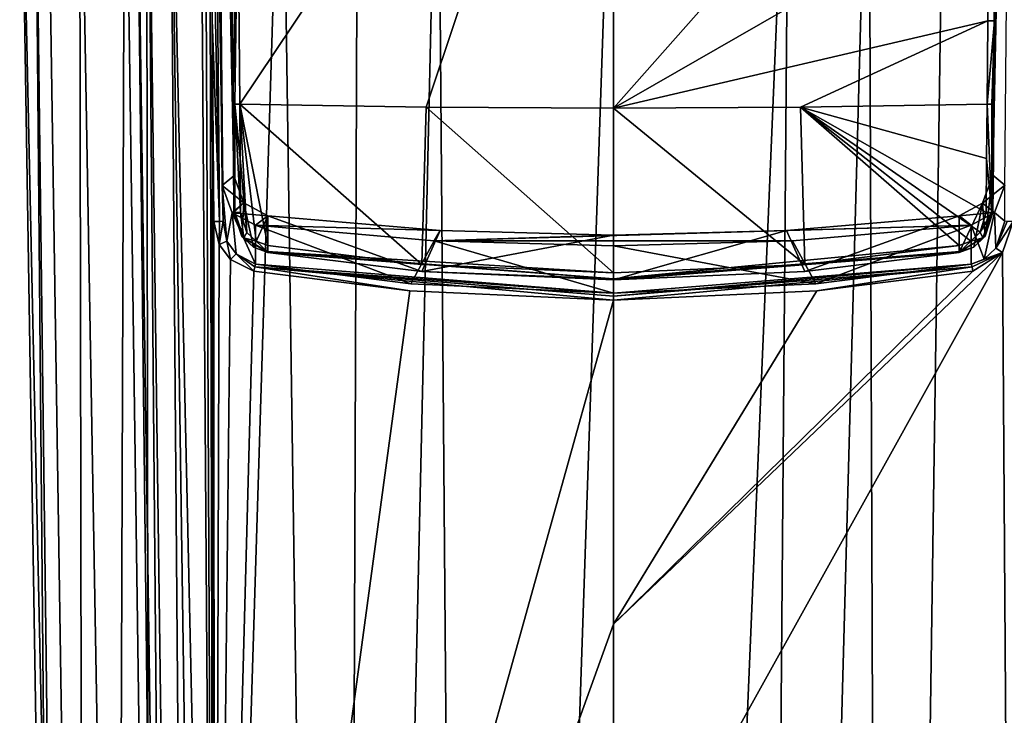
# Model space of a CAD drawing. Units: millimetres. Extents: x -162 to 355, y -132 to 366.
# Drawn here: x 284 to 310, y 213 to 231 of the extents above; entities that cross this region are included whole.
import ezdxf

# ---------------------------------------------------------------- set-up
doc = ezdxf.new("R2010")
doc.units = ezdxf.units.MM
doc.header["$LTSCALE"] = 21.359881
for name, color, linetype in [('1078', 7, 'CONTINUOUS'), ('1080', 7, 'CONTINUOUS'), ('1082', 7, 'CONTINUOUS'), ('1084', 7, 'CONTINUOUS'), ('1088', 7, 'CONTINUOUS'), ('1089', 7, 'CONTINUOUS'), ('1090', 7, 'CONTINUOUS'), ('1091', 7, 'CONTINUOUS'), ('1092', 7, 'CONTINUOUS'), ('1093', 7, 'CONTINUOUS'), ('1094', 7, 'CONTINUOUS'), ('1095', 7, 'CONTINUOUS'), ('1597', 7, 'CONTINUOUS'), ('1611', 7, 'CONTINUOUS'), ('1612', 7, 'CONTINUOUS'), ('1613', 7, 'CONTINUOUS'), ('1614', 7, 'CONTINUOUS'), ('1615', 7, 'CONTINUOUS'), ('1616', 7, 'CONTINUOUS'), ('1626', 7, 'CONTINUOUS'), ('1627', 7, 'CONTINUOUS'), ('1628', 7, 'CONTINUOUS'), ('1629', 7, 'CONTINUOUS'), ('1630', 7, 'CONTINUOUS'), ('809', 7, 'CONTINUOUS'), ('826', 7, 'CONTINUOUS'), ('855', 7, 'CONTINUOUS'), ('856', 7, 'CONTINUOUS'), ('870', 7, 'CONTINUOUS'), ('871', 7, 'CONTINUOUS'), ('902', 7, 'CONTINUOUS'), ('903', 7, 'CONTINUOUS'), ('904', 7, 'CONTINUOUS'), ('905', 7, 'CONTINUOUS'), ('906', 7, 'CONTINUOUS')]:
    doc.layers.add(name, color=color, linetype=linetype)

msp = doc.modelspace()

# ---------------------------------------------------------------- linework, layer by layer
at = {"layer": '1078', "linetype": 'Continuous'}
for points in [[(290.064, 229.01, -14.291), (300, 243.834, -13.439), (290.015, 234.847, -14.178), (290.064, 229.01, -14.291)], [(295.025, 228.933, -13.906), (300, 243.834, -13.439), (290.064, 229.01, -14.291), (295.025, 228.933, -13.906)], [(300, 228.907, -13.777), (300, 243.834, -13.439), (295.025, 228.933, -13.906), (300, 228.907, -13.777)]]:
    msp.add_3dface(points, dxfattribs=at)
at = {"layer": '1080', "linetype": 'Continuous'}
for points in [[(295.025, 228.933, -13.906), (290.064, 229.01, -14.291), (294.909, 224.749, -13.93), (295.025, 228.933, -13.906)], [(294.909, 224.749, -13.93), (290.064, 229.01, -14.291), (290.808, 225.25, -14.269), (294.909, 224.749, -13.93)], [(290.808, 225.25, -14.269), (290.064, 229.01, -14.291), (290.503, 225.366, -14.301), (290.808, 225.25, -14.269)], [(290.503, 225.366, -14.301), (290.064, 229.01, -14.291), (290.257, 225.602, -14.325), (290.503, 225.366, -14.301)], [(290.064, 229.01, -14.291), (290.077, 227.568, -14.313), (290.257, 225.602, -14.325), (290.064, 229.01, -14.291)], [(300, 224.529, -13.78), (295.025, 228.933, -13.906), (294.909, 224.749, -13.93), (300, 224.529, -13.78)], [(300, 228.907, -13.777), (295.025, 228.933, -13.906), (300, 224.529, -13.78), (300, 228.907, -13.777)], [(290.089, 226.126, -14.336), (290.257, 225.602, -14.325), (290.077, 227.568, -14.313), (290.089, 226.126, -14.336)]]:
    msp.add_3dface(points, dxfattribs=at)
at = {"layer": '1082', "linetype": 'Continuous'}
for points in [[(300, 243.834, -13.439), (300, 228.907, -13.777), (310.03, 240.245, -13.98), (300, 243.834, -13.439)], [(310.03, 240.245, -13.98), (300, 228.907, -13.777), (309.983, 234.644, -14.183), (310.03, 240.245, -13.98)], [(309.983, 234.644, -14.183), (300, 228.907, -13.777), (309.954, 231.225, -14.256), (309.983, 234.644, -14.183)], [(300, 228.907, -13.777), (304.978, 228.933, -13.906), (309.954, 231.225, -14.256), (300, 228.907, -13.777)], [(304.978, 228.933, -13.906), (309.936, 229.01, -14.291), (309.954, 231.225, -14.256), (304.978, 228.933, -13.906)]]:
    msp.add_3dface(points, dxfattribs=at)
at = {"layer": '1084', "linetype": 'Continuous'}
for points in [[(304.978, 228.933, -13.906), (300, 228.907, -13.777), (305.091, 224.749, -13.93), (304.978, 228.933, -13.906)], [(300, 228.907, -13.777), (300, 224.529, -13.78), (305.091, 224.749, -13.93), (300, 228.907, -13.777)], [(309.936, 229.01, -14.291), (304.978, 228.933, -13.906), (309.923, 227.568, -14.313), (309.936, 229.01, -14.291)], [(309.923, 227.568, -14.313), (304.978, 228.933, -13.906), (309.911, 226.126, -14.336), (309.923, 227.568, -14.313)], [(309.911, 226.126, -14.336), (304.978, 228.933, -13.906), (309.748, 225.609, -14.325), (309.911, 226.126, -14.336)], [(309.748, 225.609, -14.325), (304.978, 228.933, -13.906), (309.503, 225.37, -14.302), (309.748, 225.609, -14.325)], [(309.503, 225.37, -14.302), (304.978, 228.933, -13.906), (309.192, 225.25, -14.269), (309.503, 225.37, -14.302)], [(309.192, 225.25, -14.269), (304.978, 228.933, -13.906), (305.091, 224.749, -13.93), (309.192, 225.25, -14.269)]]:
    msp.add_3dface(points, dxfattribs=at)
at = {"layer": '1088', "linetype": 'Continuous'}
for points in [[(309.983, 234.644, -14.183), (309.954, 231.225, -14.256), (310.134, 231.227, -14.456), (309.983, 234.644, -14.183)], [(310.162, 234.648, -14.383), (309.983, 234.644, -14.183), (310.134, 231.227, -14.456), (310.162, 234.648, -14.383)], [(309.954, 231.225, -14.256), (309.936, 229.01, -14.291), (310.134, 231.227, -14.456), (309.954, 231.225, -14.256)], [(310.134, 231.227, -14.456), (309.936, 229.01, -14.291), (310.063, 229.01, -14.355), (310.134, 231.227, -14.456)], [(310.115, 229.011, -14.488), (310.134, 231.227, -14.456), (310.063, 229.01, -14.355), (310.115, 229.011, -14.488)]]:
    msp.add_3dface(points, dxfattribs=at)
at = {"layer": '1089', "linetype": 'Continuous'}
for points in [[(309.936, 229.01, -14.291), (309.923, 227.568, -14.313), (310.064, 226.126, -14.439), (309.936, 229.01, -14.291)], [(310.063, 229.01, -14.355), (309.936, 229.01, -14.291), (310.064, 226.126, -14.439), (310.063, 229.01, -14.355)], [(310.115, 229.011, -14.488), (310.063, 229.01, -14.355), (310.103, 227.569, -14.51), (310.115, 229.011, -14.488)], [(310.103, 227.569, -14.51), (310.063, 229.01, -14.355), (310.091, 226.127, -14.533), (310.103, 227.569, -14.51)], [(310.091, 226.127, -14.533), (310.063, 229.01, -14.355), (310.064, 226.126, -14.439), (310.091, 226.127, -14.533)], [(309.923, 227.568, -14.313), (309.911, 226.126, -14.336), (310.064, 226.126, -14.439), (309.923, 227.568, -14.313)]]:
    msp.add_3dface(points, dxfattribs=at)
at = {"layer": '1090', "linetype": 'Continuous'}
for points in [[(309.911, 226.126, -14.336), (309.748, 225.609, -14.325), (310.064, 226.126, -14.439), (309.911, 226.126, -14.336)], [(310.064, 226.126, -14.439), (309.748, 225.609, -14.325), (309.825, 225.454, -14.422), (310.064, 226.126, -14.439)], [(310.091, 226.127, -14.533), (310.064, 226.126, -14.439), (309.825, 225.454, -14.422), (310.091, 226.127, -14.533)], [(310.091, 226.127, -14.533), (309.825, 225.454, -14.422), (309.885, 225.5, -14.567), (310.091, 226.127, -14.533)], [(309.825, 225.454, -14.422), (309.503, 225.37, -14.302), (309.207, 225.089, -14.359), (309.825, 225.454, -14.422)], [(309.825, 225.454, -14.422), (309.207, 225.089, -14.359), (309.58, 225.211, -14.563), (309.825, 225.454, -14.422)], [(309.748, 225.609, -14.325), (309.503, 225.37, -14.302), (309.825, 225.454, -14.422), (309.748, 225.609, -14.325)], [(309.885, 225.5, -14.567), (309.825, 225.454, -14.422), (309.58, 225.211, -14.563), (309.885, 225.5, -14.567)], [(309.503, 225.37, -14.302), (309.192, 225.25, -14.269), (309.207, 225.089, -14.359), (309.503, 225.37, -14.302)], [(309.58, 225.211, -14.563), (309.207, 225.089, -14.359), (309.192, 225.068, -14.541), (309.58, 225.211, -14.563)]]:
    msp.add_3dface(points, dxfattribs=at)
at = {"layer": '1091', "linetype": 'Continuous'}
for points in [[(309.192, 225.25, -14.269), (305.091, 224.749, -13.93), (300, 224.363, -13.867), (309.192, 225.25, -14.269)], [(309.207, 225.089, -14.359), (309.192, 225.25, -14.269), (300, 224.363, -13.867), (309.207, 225.089, -14.359)], [(309.192, 225.068, -14.541), (309.207, 225.089, -14.359), (300, 224.363, -13.867), (309.192, 225.068, -14.541)], [(305.091, 224.565, -14.203), (309.192, 225.068, -14.541), (300, 224.343, -14.053), (305.091, 224.565, -14.203)], [(300, 224.343, -14.053), (309.192, 225.068, -14.541), (300, 224.363, -13.867), (300, 224.343, -14.053)], [(305.091, 224.749, -13.93), (300, 224.529, -13.78), (300, 224.363, -13.867), (305.091, 224.749, -13.93)]]:
    msp.add_3dface(points, dxfattribs=at)
at = {"layer": '1092', "linetype": 'Continuous'}
for points in [[(294.909, 224.749, -13.93), (290.808, 225.25, -14.269), (290.793, 225.089, -14.359), (294.909, 224.749, -13.93)], [(300, 224.529, -13.78), (294.909, 224.749, -13.93), (290.793, 225.089, -14.359), (300, 224.529, -13.78)], [(300, 224.363, -13.867), (300, 224.529, -13.78), (290.793, 225.089, -14.359), (300, 224.363, -13.867)], [(290.808, 225.068, -14.541), (300, 224.363, -13.867), (290.793, 225.089, -14.359), (290.808, 225.068, -14.541)], [(294.909, 224.565, -14.203), (300, 224.363, -13.867), (290.808, 225.068, -14.541), (294.909, 224.565, -14.203)], [(300, 224.343, -14.053), (300, 224.363, -13.867), (294.909, 224.565, -14.203), (300, 224.343, -14.053)]]:
    msp.add_3dface(points, dxfattribs=at)
at = {"layer": '1093', "linetype": 'Continuous'}
for points in [[(290.121, 225.491, -14.567), (289.936, 226.126, -14.439), (289.912, 226.127, -14.533), (290.121, 225.491, -14.567)], [(290.175, 225.454, -14.422), (290.089, 226.126, -14.336), (289.936, 226.126, -14.439), (290.175, 225.454, -14.422)], [(290.175, 225.454, -14.422), (289.936, 226.126, -14.439), (290.121, 225.491, -14.567), (290.175, 225.454, -14.422)], [(290.257, 225.602, -14.325), (290.089, 226.126, -14.336), (290.175, 225.454, -14.422), (290.257, 225.602, -14.325)], [(290.427, 225.207, -14.563), (290.175, 225.454, -14.422), (290.121, 225.491, -14.567), (290.427, 225.207, -14.563)], [(290.503, 225.366, -14.301), (290.257, 225.602, -14.325), (290.175, 225.454, -14.422), (290.503, 225.366, -14.301)], [(290.793, 225.089, -14.359), (290.503, 225.366, -14.301), (290.175, 225.454, -14.422), (290.793, 225.089, -14.359)], [(290.808, 225.068, -14.541), (290.793, 225.089, -14.359), (290.175, 225.454, -14.422), (290.808, 225.068, -14.541)], [(290.808, 225.068, -14.541), (290.175, 225.454, -14.422), (290.427, 225.207, -14.563), (290.808, 225.068, -14.541)], [(290.808, 225.25, -14.269), (290.503, 225.366, -14.301), (290.793, 225.089, -14.359), (290.808, 225.25, -14.269)]]:
    msp.add_3dface(points, dxfattribs=at)
at = {"layer": '1094', "linetype": 'Continuous'}
for points in [[(289.898, 227.569, -14.51), (289.936, 226.126, -14.439), (289.885, 229.011, -14.488), (289.898, 227.569, -14.51)], [(289.885, 229.011, -14.488), (289.936, 226.126, -14.439), (289.937, 229.01, -14.355), (289.885, 229.011, -14.488)], [(289.936, 226.126, -14.439), (290.089, 226.126, -14.336), (289.937, 229.01, -14.355), (289.936, 226.126, -14.439)], [(290.077, 227.568, -14.313), (290.064, 229.01, -14.291), (289.937, 229.01, -14.355), (290.077, 227.568, -14.313)], [(290.089, 226.126, -14.336), (290.077, 227.568, -14.313), (289.937, 229.01, -14.355), (290.089, 226.126, -14.336)], [(289.912, 226.127, -14.533), (289.936, 226.126, -14.439), (289.898, 227.569, -14.51), (289.912, 226.127, -14.533)]]:
    msp.add_3dface(points, dxfattribs=at)
at = {"layer": '1095', "linetype": 'Continuous'}
for points in [[(289.885, 229.011, -14.488), (290.015, 234.847, -14.178), (289.831, 234.851, -14.378), (289.885, 229.011, -14.488)], [(290.015, 234.847, -14.178), (289.885, 229.011, -14.488), (289.937, 229.01, -14.355), (290.015, 234.847, -14.178)], [(290.064, 229.01, -14.291), (290.015, 234.847, -14.178), (289.937, 229.01, -14.355), (290.064, 229.01, -14.291)]]:
    msp.add_3dface(points, dxfattribs=at)
at = {"layer": '1597', "linetype": 'Continuous'}
for points in [[(289.656, 256.211, -16.747), (289.326, 256.001, -16.748), (289.912, 227.107, -16.875), (289.656, 256.211, -16.747)], [(310.091, 227.125, -16.875), (310.671, 256.001, -16.748), (310.333, 256.211, -16.747), (310.091, 227.125, -16.875)], [(289.326, 256.001, -16.748), (289.598, 226.851, -16.876), (289.912, 227.107, -16.875), (289.326, 256.001, -16.748)], [(310.402, 226.853, -16.876), (310.671, 256.001, -16.748), (310.091, 227.125, -16.875), (310.402, 226.853, -16.876)], [(289.912, 227.107, -16.875), (289.598, 226.851, -16.876), (290.178, 226.386, -16.878), (289.912, 227.107, -16.875)], [(309.817, 226.381, -16.878), (310.402, 226.853, -16.876), (310.091, 227.125, -16.875), (309.817, 226.381, -16.878)], [(289.598, 226.851, -16.876), (289.868, 226.124, -16.88), (290.178, 226.386, -16.878), (289.598, 226.851, -16.876)], [(310.134, 226.126, -16.88), (310.402, 226.853, -16.876), (309.817, 226.381, -16.878), (310.134, 226.126, -16.88)], [(290.178, 226.386, -16.878), (289.868, 226.124, -16.88), (290.809, 226.046, -16.88), (290.178, 226.386, -16.878)], [(309.191, 226.046, -16.88), (310.134, 226.126, -16.88), (309.817, 226.381, -16.878), (309.191, 226.046, -16.88)], [(289.868, 226.124, -16.88), (290.485, 225.791, -16.881), (290.809, 226.046, -16.88), (289.868, 226.124, -16.88)], [(290.809, 226.046, -16.88), (290.485, 225.791, -16.881), (295.397, 225.656, -16.882), (290.809, 226.046, -16.88)], [(304.603, 225.656, -16.882), (309.515, 225.791, -16.881), (309.191, 226.046, -16.88), (304.603, 225.656, -16.882)], [(309.515, 225.791, -16.881), (310.134, 226.126, -16.88), (309.191, 226.046, -16.88), (309.515, 225.791, -16.881)], [(290.485, 225.791, -16.881), (295.237, 225.378, -16.883), (295.397, 225.656, -16.882), (290.485, 225.791, -16.881)], [(295.237, 225.378, -16.883), (304.763, 225.378, -16.883), (309.515, 225.791, -16.881), (295.237, 225.378, -16.883)], [(309.515, 225.791, -16.881), (304.603, 225.656, -16.882), (295.237, 225.378, -16.883), (309.515, 225.791, -16.881)], [(295.397, 225.656, -16.882), (295.237, 225.378, -16.883), (300, 225.526, -16.882), (295.397, 225.656, -16.882)], [(300, 225.526, -16.882), (295.237, 225.378, -16.883), (304.603, 225.656, -16.882), (300, 225.526, -16.882)], [(295.237, 225.378, -16.883), (300, 225.241, -16.883), (304.763, 225.378, -16.883), (295.237, 225.378, -16.883)]]:
    msp.add_3dface(points, dxfattribs=at)
at = {"layer": '1611', "linetype": 'Continuous'}
for points in [[(310.091, 227.125, -16.875), (310.333, 256.211, -16.747), (310.103, 227.569, -14.51), (310.091, 227.125, -16.875)], [(310.333, 256.211, -16.747), (310.115, 229.011, -14.488), (310.103, 227.569, -14.51), (310.333, 256.211, -16.747)], [(310.333, 256.211, -16.747), (310.134, 231.227, -14.456), (310.115, 229.011, -14.488), (310.333, 256.211, -16.747)], [(310.333, 256.211, -16.747), (310.162, 234.648, -14.383), (310.134, 231.227, -14.456), (310.333, 256.211, -16.747)], [(310.091, 227.125, -16.875), (310.103, 227.569, -14.51), (310.091, 226.127, -14.533), (310.091, 227.125, -16.875)]]:
    msp.add_3dface(points, dxfattribs=at)
at = {"layer": '1612', "linetype": 'Continuous'}
for points in [[(309.817, 226.381, -16.878), (310.091, 227.125, -16.875), (309.885, 225.5, -14.567), (309.817, 226.381, -16.878)], [(310.091, 227.125, -16.875), (310.091, 226.127, -14.533), (309.885, 225.5, -14.567), (310.091, 227.125, -16.875)], [(309.191, 226.046, -16.88), (309.817, 226.381, -16.878), (309.192, 225.068, -14.541), (309.191, 226.046, -16.88)], [(309.817, 226.381, -16.878), (309.58, 225.211, -14.563), (309.192, 225.068, -14.541), (309.817, 226.381, -16.878)], [(309.817, 226.381, -16.878), (309.885, 225.5, -14.567), (309.58, 225.211, -14.563), (309.817, 226.381, -16.878)]]:
    msp.add_3dface(points, dxfattribs=at)
at = {"layer": '1613', "linetype": 'Continuous'}
for points in [[(304.603, 225.656, -16.882), (309.191, 226.046, -16.88), (305.091, 224.565, -14.203), (304.603, 225.656, -16.882)], [(309.191, 226.046, -16.88), (309.192, 225.068, -14.541), (305.091, 224.565, -14.203), (309.191, 226.046, -16.88)], [(300, 225.526, -16.882), (304.603, 225.656, -16.882), (300, 224.343, -14.053), (300, 225.526, -16.882)], [(304.603, 225.656, -16.882), (305.091, 224.565, -14.203), (300, 224.343, -14.053), (304.603, 225.656, -16.882)]]:
    msp.add_3dface(points, dxfattribs=at)
at = {"layer": '1614', "linetype": 'Continuous'}
for points in [[(290.809, 226.046, -16.88), (294.909, 224.565, -14.203), (290.808, 225.068, -14.541), (290.809, 226.046, -16.88)], [(290.809, 226.046, -16.88), (295.397, 225.656, -16.882), (294.909, 224.565, -14.203), (290.809, 226.046, -16.88)], [(295.397, 225.656, -16.882), (300, 225.526, -16.882), (294.909, 224.565, -14.203), (295.397, 225.656, -16.882)], [(300, 225.526, -16.882), (300, 224.343, -14.053), (294.909, 224.565, -14.203), (300, 225.526, -16.882)]]:
    msp.add_3dface(points, dxfattribs=at)
at = {"layer": '1615', "linetype": 'Continuous'}
for points in [[(289.912, 227.107, -16.875), (290.178, 226.386, -16.878), (289.912, 226.127, -14.533), (289.912, 227.107, -16.875)], [(290.178, 226.386, -16.878), (290.121, 225.491, -14.567), (289.912, 226.127, -14.533), (290.178, 226.386, -16.878)], [(290.178, 226.386, -16.878), (290.427, 225.207, -14.563), (290.121, 225.491, -14.567), (290.178, 226.386, -16.878)], [(290.178, 226.386, -16.878), (290.809, 226.046, -16.88), (290.427, 225.207, -14.563), (290.178, 226.386, -16.878)], [(290.809, 226.046, -16.88), (290.808, 225.068, -14.541), (290.427, 225.207, -14.563), (290.809, 226.046, -16.88)]]:
    msp.add_3dface(points, dxfattribs=at)
at = {"layer": '1616', "linetype": 'Continuous'}
for points in [[(289.656, 256.211, -16.747), (289.912, 227.107, -16.875), (289.712, 247.543, -13.638), (289.656, 256.211, -16.747)], [(289.912, 227.107, -16.875), (289.772, 241.178, -14.132), (289.712, 247.543, -13.638), (289.912, 227.107, -16.875)], [(289.912, 227.107, -16.875), (289.831, 234.851, -14.378), (289.772, 241.178, -14.132), (289.912, 227.107, -16.875)], [(289.912, 227.107, -16.875), (289.885, 229.011, -14.488), (289.831, 234.851, -14.378), (289.912, 227.107, -16.875)], [(289.912, 227.107, -16.875), (289.898, 227.569, -14.51), (289.885, 229.011, -14.488), (289.912, 227.107, -16.875)], [(289.912, 227.107, -16.875), (289.912, 226.127, -14.533), (289.898, 227.569, -14.51), (289.912, 227.107, -16.875)]]:
    msp.add_3dface(points, dxfattribs=at)
at = {"layer": '1626', "linetype": 'Continuous'}
for points in [[(289.598, 226.851, -16.876), (289.326, 256.001, -16.748), (289.627, 225.9, -14.594), (289.598, 226.851, -16.876)], [(289.627, 225.9, -14.594), (289.326, 256.001, -16.748), (289.571, 231.261, -14.499), (289.627, 225.9, -14.594)]]:
    msp.add_3dface(points, dxfattribs=at)
at = {"layer": '1627', "linetype": 'Continuous'}
for points in [[(289.598, 226.851, -16.876), (289.627, 225.9, -14.594), (289.722, 225.367, -14.551), (289.598, 226.851, -16.876)], [(289.868, 226.124, -16.88), (289.598, 226.851, -16.876), (289.722, 225.367, -14.551), (289.868, 226.124, -16.88)], [(289.967, 225.027, -14.499), (289.868, 226.124, -16.88), (289.722, 225.367, -14.551), (289.967, 225.027, -14.499)], [(290.485, 225.791, -16.881), (289.868, 226.124, -16.88), (290.485, 224.759, -14.415), (290.485, 225.791, -16.881)], [(290.485, 224.759, -14.415), (289.868, 226.124, -16.88), (289.967, 225.027, -14.499), (290.485, 224.759, -14.415)]]:
    msp.add_3dface(points, dxfattribs=at)
at = {"layer": '1628', "linetype": 'Continuous'}
for points in [[(290.485, 225.791, -16.881), (290.485, 224.759, -14.415), (294.615, 224.231, -14.048), (290.485, 225.791, -16.881)], [(295.237, 225.378, -16.883), (290.485, 225.791, -16.881), (294.615, 224.231, -14.048), (295.237, 225.378, -16.883)], [(300, 223.982, -13.874), (295.237, 225.378, -16.883), (294.615, 224.231, -14.048), (300, 223.982, -13.874)], [(300, 225.241, -16.883), (295.237, 225.378, -16.883), (300, 223.982, -13.874), (300, 225.241, -16.883)]]:
    msp.add_3dface(points, dxfattribs=at)
at = {"layer": '1629', "linetype": 'Continuous'}
for points in [[(309.515, 225.791, -16.881), (304.763, 225.378, -16.883), (305.38, 224.23, -14.047), (309.515, 225.791, -16.881)], [(309.515, 224.759, -14.415), (309.515, 225.791, -16.881), (305.38, 224.23, -14.047), (309.515, 224.759, -14.415)], [(304.763, 225.378, -16.883), (300, 225.241, -16.883), (305.38, 224.23, -14.047), (304.763, 225.378, -16.883)], [(300, 225.241, -16.883), (300, 223.982, -13.874), (305.38, 224.23, -14.047), (300, 225.241, -16.883)]]:
    msp.add_3dface(points, dxfattribs=at)
at = {"layer": '1630', "linetype": 'Continuous'}
for points in [[(310.402, 226.853, -16.876), (310.134, 226.126, -16.88), (310.402, 225.899, -14.594), (310.402, 226.853, -16.876)], [(310.134, 226.126, -16.88), (309.515, 225.791, -16.881), (309.857, 224.891, -14.468), (310.134, 226.126, -16.88)], [(310.17, 225.186, -14.526), (310.134, 226.126, -16.88), (309.857, 224.891, -14.468), (310.17, 225.186, -14.526)], [(310.402, 225.899, -14.594), (310.134, 226.126, -16.88), (310.17, 225.186, -14.526), (310.402, 225.899, -14.594)], [(309.515, 225.791, -16.881), (309.515, 224.759, -14.415), (309.857, 224.891, -14.468), (309.515, 225.791, -16.881)]]:
    msp.add_3dface(points, dxfattribs=at)
at = {"layer": '809', "linetype": 'Continuous'}
for points in [[(303.772, 128, -39.272), (300, 128, -39.753), (304.672, 239.248, -39.173), (303.772, 128, -39.272)], [(304.672, 239.248, -39.173), (300, 128, -39.753), (300, 239.248, -39.753), (304.672, 239.248, -39.173)], [(307.202, 127.998, -37.903), (303.772, 128, -39.272), (306.795, 239.248, -38.499), (307.202, 127.998, -37.903)], [(306.795, 239.248, -38.499), (303.772, 128, -39.272), (304.672, 239.248, -39.173), (306.795, 239.248, -38.499)], [(308.814, 239.248, -37.566), (307.202, 127.998, -37.903), (306.795, 239.248, -38.499), (308.814, 239.248, -37.566)], [(312.25, 127.994, -33.061), (307.202, 127.998, -37.903), (312.413, 239.248, -34.865), (312.25, 127.994, -33.061)], [(312.413, 239.248, -34.865), (307.202, 127.998, -37.903), (308.814, 239.248, -37.566), (312.413, 239.248, -34.865)]]:
    msp.add_3dface(points, dxfattribs=at)
at = {"layer": '826', "linetype": 'Continuous'}
for points in [[(310.347, 225.065, -14.38), (310.606, 185.73, -15.224), (310.626, 225.893, -14.399), (310.347, 225.065, -14.38)], [(300, 206.442, -13.753), (310.606, 185.73, -15.224), (310.347, 225.065, -14.38), (300, 206.442, -13.753)], [(300, 215.184, -13.753), (300, 206.442, -13.753), (310.347, 225.065, -14.38), (300, 215.184, -13.753)], [(309.559, 224.573, -14.294), (300, 215.184, -13.753), (310.347, 225.065, -14.38), (309.559, 224.573, -14.294)], [(305.405, 224.045, -13.926), (300, 215.184, -13.753), (309.559, 224.573, -14.294), (305.405, 224.045, -13.926)], [(300, 223.798, -13.753), (300, 215.184, -13.753), (305.405, 224.045, -13.926), (300, 223.798, -13.753)]]:
    msp.add_3dface(points, dxfattribs=at)
at = {"layer": '855', "linetype": 'Continuous'}
for points in [[(288.208, 239.243, -14.41), (287.617, 239.248, -15.004), (289.089, 127.99, -16.844), (288.208, 239.243, -14.41)], [(289.089, 127.99, -16.844), (287.617, 239.248, -15.004), (288.105, 182.545, -16.295), (289.089, 127.99, -16.844)], [(289.01, 239.248, -14.18), (288.208, 239.243, -14.41), (289.394, 185.73, -15.224), (289.01, 239.248, -14.18)], [(289.394, 185.73, -15.224), (288.208, 239.243, -14.41), (289.811, 127.989, -16.359), (289.394, 185.73, -15.224)], [(289.811, 127.989, -16.359), (288.208, 239.243, -14.41), (289.089, 127.99, -16.844), (289.811, 127.989, -16.359)]]:
    msp.add_3dface(points, dxfattribs=at)
at = {"layer": '856', "linetype": 'Continuous'}
for points in [[(284.215, 239.248, -26.753), (284.613, 239.248, -29.748), (285.103, 183.664, -26.753), (284.215, 239.248, -26.753)], [(284.613, 239.248, -29.748), (285.801, 239.248, -32.539), (285.992, 127.992, -26.753), (284.613, 239.248, -29.748)], [(285.103, 183.664, -26.753), (284.613, 239.248, -29.748), (285.992, 127.992, -26.753), (285.103, 183.664, -26.753)], [(285.801, 239.248, -32.539), (287.587, 239.248, -34.865), (287.75, 127.994, -33.061), (285.801, 239.248, -32.539)], [(285.992, 127.992, -26.753), (285.801, 239.248, -32.539), (287.75, 127.994, -33.061), (285.992, 127.992, -26.753)], [(287.587, 239.248, -34.865), (291.186, 239.248, -37.566), (287.75, 127.994, -33.061), (287.587, 239.248, -34.865)], [(287.75, 127.994, -33.061), (291.186, 239.248, -37.566), (292.798, 127.998, -37.903), (287.75, 127.994, -33.061)], [(291.186, 239.248, -37.566), (293.205, 239.248, -38.499), (292.798, 127.998, -37.903), (291.186, 239.248, -37.566)], [(293.205, 239.248, -38.499), (295.328, 239.248, -39.173), (292.798, 127.998, -37.903), (293.205, 239.248, -38.499)], [(292.798, 127.998, -37.903), (295.328, 239.248, -39.173), (296.228, 128, -39.272), (292.798, 127.998, -37.903)], [(295.328, 239.248, -39.173), (300, 239.248, -39.753), (296.228, 128, -39.272), (295.328, 239.248, -39.173)], [(300, 239.248, -39.753), (300, 128, -39.753), (296.228, 128, -39.272), (300, 239.248, -39.753)]]:
    msp.add_3dface(points, dxfattribs=at)
at = {"layer": '870', "linetype": 'Continuous'}
for points in [[(289.01, 239.248, -14.18), (289.394, 185.73, -15.224), (289.135, 239.248, -14.17), (289.01, 239.248, -14.18)], [(289.394, 185.73, -15.224), (289.26, 239.248, -14.161), (289.135, 239.248, -14.17), (289.394, 185.73, -15.224)], [(289.26, 239.248, -14.161), (289.394, 185.73, -15.224), (289.329, 231.255, -14.306), (289.26, 239.248, -14.161)], [(289.329, 231.255, -14.306), (289.394, 185.73, -15.224), (289.374, 225.893, -14.399), (289.329, 231.255, -14.306)], [(289.374, 225.893, -14.399), (289.394, 185.73, -15.224), (289.522, 225.275, -14.392), (289.374, 225.893, -14.399)], [(289.522, 225.275, -14.392), (289.394, 185.73, -15.224), (289.818, 224.881, -14.363), (289.522, 225.275, -14.392)], [(289.818, 224.881, -14.363), (289.394, 185.73, -15.224), (290.441, 224.573, -14.294), (289.818, 224.881, -14.363)], [(290.441, 224.573, -14.294), (289.394, 185.73, -15.224), (294.59, 224.046, -13.926), (290.441, 224.573, -14.294)], [(289.394, 185.73, -15.224), (300, 223.798, -13.753), (294.59, 224.046, -13.926), (289.394, 185.73, -15.224)], [(300, 215.184, -13.753), (300, 223.798, -13.753), (289.394, 185.73, -15.224), (300, 215.184, -13.753)], [(300, 206.442, -13.753), (300, 215.184, -13.753), (289.394, 185.73, -15.224), (300, 206.442, -13.753)]]:
    msp.add_3dface(points, dxfattribs=at)
at = {"layer": '871', "linetype": 'Continuous'}
for points in [[(284.919, 239.248, -21.16), (284.215, 239.248, -26.753), (286.623, 127.992, -22.405), (284.919, 239.248, -21.16)], [(284.215, 239.248, -26.753), (285.103, 183.664, -26.753), (286.623, 127.992, -22.405), (284.215, 239.248, -26.753)], [(287.014, 239.248, -16.013), (284.919, 239.248, -21.16), (286.623, 127.992, -22.405), (287.014, 239.248, -16.013)], [(288.573, 127.991, -17.536), (287.014, 239.248, -16.013), (286.623, 127.992, -22.405), (288.573, 127.991, -17.536)], [(287.014, 239.248, -16.013), (288.573, 127.991, -17.536), (287.307, 239.248, -15.509), (287.014, 239.248, -16.013)], [(288.105, 182.545, -16.295), (287.617, 239.248, -15.004), (287.307, 239.248, -15.509), (288.105, 182.545, -16.295)], [(288.573, 127.991, -17.536), (288.105, 182.545, -16.295), (287.307, 239.248, -15.509), (288.573, 127.991, -17.536)]]:
    msp.add_3dface(points, dxfattribs=at)
at = {"layer": '902', "linetype": 'Continuous'}
for points in [[(310.402, 225.899, -14.594), (310.17, 225.186, -14.526), (310.47, 225.895, -14.447), (310.402, 225.899, -14.594)], [(310.17, 225.186, -14.526), (310.626, 225.893, -14.399), (310.47, 225.895, -14.447), (310.17, 225.186, -14.526)], [(310.17, 225.186, -14.526), (310.347, 225.065, -14.38), (310.626, 225.893, -14.399), (310.17, 225.186, -14.526)], [(310.17, 225.186, -14.526), (309.857, 224.891, -14.468), (310.347, 225.065, -14.38), (310.17, 225.186, -14.526)], [(309.857, 224.891, -14.468), (309.515, 224.759, -14.415), (310.347, 225.065, -14.38), (309.857, 224.891, -14.468)], [(310.347, 225.065, -14.38), (309.515, 224.759, -14.415), (309.537, 224.685, -14.325), (310.347, 225.065, -14.38)], [(309.559, 224.573, -14.294), (310.347, 225.065, -14.38), (309.537, 224.685, -14.325), (309.559, 224.573, -14.294)]]:
    msp.add_3dface(points, dxfattribs=at)
at = {"layer": '903', "linetype": 'Continuous'}
for points in [[(300, 223.982, -13.874), (309.515, 224.759, -14.415), (305.38, 224.23, -14.047), (300, 223.982, -13.874)], [(309.515, 224.759, -14.415), (300, 223.982, -13.874), (300, 223.908, -13.786), (309.515, 224.759, -14.415)], [(309.537, 224.685, -14.325), (309.515, 224.759, -14.415), (300, 223.908, -13.786), (309.537, 224.685, -14.325)], [(300, 223.798, -13.753), (305.405, 224.045, -13.926), (309.537, 224.685, -14.325), (300, 223.798, -13.753)], [(300, 223.798, -13.753), (309.537, 224.685, -14.325), (300, 223.908, -13.786), (300, 223.798, -13.753)], [(305.405, 224.045, -13.926), (309.559, 224.573, -14.294), (309.537, 224.685, -14.325), (305.405, 224.045, -13.926)]]:
    msp.add_3dface(points, dxfattribs=at)
at = {"layer": '904', "linetype": 'Continuous'}
for points in [[(290.441, 224.573, -14.294), (294.59, 224.046, -13.926), (290.463, 224.685, -14.325), (290.441, 224.573, -14.294)], [(300, 223.982, -13.874), (290.485, 224.759, -14.415), (290.463, 224.685, -14.325), (300, 223.982, -13.874)], [(300, 223.908, -13.786), (300, 223.982, -13.874), (290.463, 224.685, -14.325), (300, 223.908, -13.786)], [(294.59, 224.046, -13.926), (300, 223.798, -13.753), (290.463, 224.685, -14.325), (294.59, 224.046, -13.926)], [(300, 223.798, -13.753), (300, 223.908, -13.786), (290.463, 224.685, -14.325), (300, 223.798, -13.753)], [(290.485, 224.759, -14.415), (300, 223.982, -13.874), (294.615, 224.231, -14.048), (290.485, 224.759, -14.415)]]:
    msp.add_3dface(points, dxfattribs=at)
at = {"layer": '905', "linetype": 'Continuous'}
for points in [[(289.374, 225.893, -14.399), (289.522, 225.275, -14.392), (289.53, 225.895, -14.447), (289.374, 225.893, -14.399)], [(289.722, 225.367, -14.551), (289.627, 225.9, -14.594), (289.522, 225.275, -14.392), (289.722, 225.367, -14.551)], [(289.522, 225.275, -14.392), (289.627, 225.9, -14.594), (289.53, 225.895, -14.447), (289.522, 225.275, -14.392)], [(289.722, 225.367, -14.551), (289.522, 225.275, -14.392), (289.818, 224.881, -14.363), (289.722, 225.367, -14.551)], [(289.967, 225.027, -14.499), (289.722, 225.367, -14.551), (289.818, 224.881, -14.363), (289.967, 225.027, -14.499)], [(289.967, 225.027, -14.499), (289.818, 224.881, -14.363), (290.441, 224.573, -14.294), (289.967, 225.027, -14.499)], [(290.485, 224.759, -14.415), (289.967, 225.027, -14.499), (290.463, 224.685, -14.325), (290.485, 224.759, -14.415)], [(289.967, 225.027, -14.499), (290.441, 224.573, -14.294), (290.463, 224.685, -14.325), (289.967, 225.027, -14.499)]]:
    msp.add_3dface(points, dxfattribs=at)
at = {"layer": '906', "linetype": 'Continuous'}
for points in [[(289.26, 239.248, -14.161), (289.53, 225.895, -14.447), (289.41, 239.25, -14.212), (289.26, 239.248, -14.161)], [(289.26, 239.248, -14.161), (289.329, 231.255, -14.306), (289.53, 225.895, -14.447), (289.26, 239.248, -14.161)], [(289.627, 225.9, -14.594), (289.571, 231.261, -14.499), (289.41, 239.25, -14.212), (289.627, 225.9, -14.594)], [(289.53, 225.895, -14.447), (289.627, 225.9, -14.594), (289.41, 239.25, -14.212), (289.53, 225.895, -14.447)], [(289.329, 231.255, -14.306), (289.374, 225.893, -14.399), (289.53, 225.895, -14.447), (289.329, 231.255, -14.306)]]:
    msp.add_3dface(points, dxfattribs=at)

doc.saveas('drawing.dxf')
